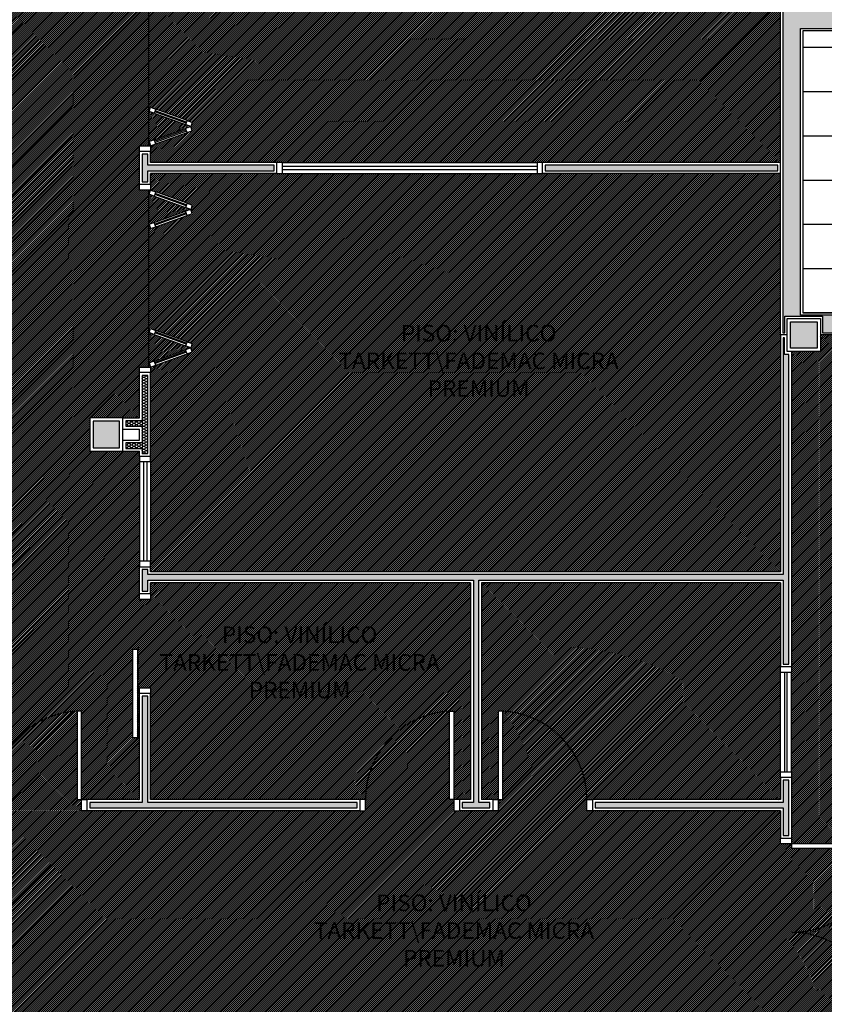
# Model space of a CAD drawing. Units: millimetres. Extents: x 66390 to 133860, y -57175 to 13903.
# Drawn here: x 111819 to 112545, y -54303 to -53413 of the extents above; entities that cross this region are included whole.
import ezdxf

# ---------------------------------------------------------------- set-up
doc = ezdxf.new("R2010")
doc.units = ezdxf.units.MM
doc.header["$LTSCALE"] = 10
for name, color, linetype in [('02', 2, 'Continuous'), ('253', 253, 'Continuous'), ('basalto escadas', 251, 'Continuous'), ('INCENDIO', 240, 'Continuous'), ('LINVISTA', 13, 'Continuous'), ('PAREDE', 6, 'Continuous'), ('parede gesso', 135, 'Continuous'), ('PILAR', 6, 'Continuous'), ('pilar 250', 250, 'Continuous'), ('UNIDADE', 4, 'Continuous'), ('vidro', 156, 'Continuous')]:
    doc.layers.add(name, color=color, linetype=linetype)
doc.layers.add('vinilico 606', color=7, linetype='Continuous', true_color=0xd7ccb7)
doc.layers.add('vinilico 636', color=7, linetype='Continuous', true_color=0xcbc3c7)
doc.styles.add('REGUA60', font='ARIALN.TTF')
pattern_1 = [(45, (124824.3803709408, 18671.42154486109), (-0.8838834764831843, 0.8838834764831844), [])]
pattern_2 = [(45, (125004.3803709414, 18671.4215448613), (-0.8838834764831843, 0.8838834764831844), [])]

# ---------------------------------------------------------------- blocks, each defined once
blk = doc.blocks.new('A$C775C0CE8')
at = {"layer": '02'}
for p, q in [((-3.601642674766481e-05, 31.12044268728641), (1.368044556875248, 34.87921317045402)), ((4.698427087510936, 29.4103419706662), (-3.601642674766481e-05, 31.12044268728641)), ((1.368044556875248, 34.87921317045402), (6.066507660812931, 33.16911245381925)), ((6.066507660812931, 33.1691124538047), (4.698427087510936, 29.4103419706662)), ((34.25728628438083, 22.90850815405429), (32.88920571107883, 19.14973767090123)), ((37.58766881500196, 17.43963695426646), (32.88920571106428, 19.14973767090123)), ((34.25728628438083, 22.90850815405429), (38.95574938831851, 21.19840743740497)), ((38.95574938831851, 21.19840743740497), (37.58766881500196, 17.43963695426646)), ((37.58766881500196, 17.43963695426646), (32.88920571106428, 15.72953623764624)), ((34.25728628438083, 11.97076575450774), (32.88920571107883, 15.72953623764624)), ((34.25728628438083, 11.97076575450774), (38.95574938831851, 13.68086647112796)), ((38.95574938831851, 13.68086647112796), (37.58766881500196, 17.43963695426646)), ((4.698427087510936, 5.468931937895832), (-3.601642674766481e-05, 3.75883122124651)), ((-3.601642674766481e-05, 3.75883122124651), (1.368044556875248, 6.073810800444335e-05)), ((1.368044556875248, 6.073810800444335e-05), (6.066507660812931, 1.710161454728222)), ((6.066507660812931, 1.710161454728222), (4.698427087510936, 5.46893193788128))]:
    blk.add_line(p, q, dxfattribs=at)
at = {"layer": 'LINVISTA'}
for p, q in [((4.698427087510936, 29.4103419706662), (32.88920571106428, 19.14973767090123)), ((34.25728628438083, 22.90850815405429), (6.066507660812931, 33.1691124538047)), ((4.698427087510936, 5.468931937895832), (32.88920571107883, 15.72953623764624)), ((6.066507660812931, 1.710161454728222), (34.25728628438083, 11.97076575449319))]:
    blk.add_line(p, q, dxfattribs=at)
at = {"layer": 'vidro'}
for p, q in [((33.40223592607072, 20.55927660208545), (5.211457302502822, 30.81988090185041)), ((33.74425606938894, 21.49896922287007), (5.553477445821045, 31.75957352263504)), ((33.40223592607072, 14.31999730646203), (5.211457302502822, 4.059393006711616)), ((33.74425606938894, 13.3803046856774), (5.553477445821045, 3.119700385912438))]:
    blk.add_line(p, q, dxfattribs=at)

msp = doc.modelspace()

# ---------------------------------------------------------------- hatches: boundary and pattern name
at = {"layer": 'basalto escadas'}
h = msp.add_hatch(dxfattribs=at)
h.set_pattern_fill('_USER', color=256, scale=40, style=0, double=1, pattern_type=0)
h.set_pattern_definition([(0, (112998.9233562603, -53677.64037374228), (0, 40), []), (90, (112998.9233562603, -53677.64037374228), (-40, 2.449212707644755e-15), [])])
h.paths.add_polyline_path([(112998.9233562631, -53422.64037373763), (112872.9233553662, -53422.64037373763), (112872.9233553662, -53432.64037373874), (112842.9233553662, -53432.64037373874), (112842.9233553662, -53422.64037373762), (112708.9233562631, -53422.64037373762), (112703.9233562622, -53422.64037373762), (112703.9233562622, -53402.64037373709, 0.405868597104321), (112567.9233562631, -53262.6975282622), (112567.9233562631, -53402.64037373719), (112563.9233562631, -53402.64037373719), (112563.9233562631, -53422.64037373763), (112558.9233562631, -53422.64037373762), (112525.9233553662, -53422.64037373762), (112525.9233553662, -53677.64037373845), (112533.9233562631, -53677.64037373853), (112867.9233469943, -53677.64037374123), (112867.9233469943, -53677.64032886137), (112907.9233469941, -53677.64032886137), (112907.9233469941, -53677.64037374154), (112998.9233562604, -53677.64037374229), (112998.9233562603, -53667.64037374224), (112998.9233562622, -53662.64037374268), (112858.9233562622, -53662.64037374267), (112858.9233562622, -53658.64037374259), (112858.9805107872, -53658.64037374259, -0.4058685971035614), (112998.9233562622, -53522.64037374399), (112998.9233562622, -53517.64037374297)])
h.paths.add_polyline_path([(112998.9233562622, -53522.64037374399, 0.4058685971035614), (112858.9805107872, -53658.64037374259), (112998.9233562622, -53658.64037374259)], flags=17)
at = {"layer": 'INCENDIO'}
msp.add_hatch(color=256, dxfattribs=at).paths.add_polyline_path([(112865.9233469943, -53679.6403737412), (112533.9233562632, -53679.64037373853), (112523.9233553662, -53679.64037373844), (112523.9233553662, -53420.64037373762), (112556.9233562632, -53420.64037373762), (112556.9233562632, -53404.64037373797), (112546.9233562632, -53404.64037373794), (112546.9233562632, -52460.64037373396), (112563.9233562632, -52460.64037373396), (112563.9233562632, -52444.64037373425), (112535.9233562632, -52444.64037373425), (112535.9233562632, -53321.66345873424), (112543.9233123681, -53321.66345873424), (112543.9233123681, -53355.64030373424), (112535.9233562632, -53355.64030373424), (112535.9233562632, -53404.64037373792), (112507.9233553672, -53404.64037373786), (112507.9233553672, -53695.64037373963), (112509.9233123681, -53695.64037373963), (112509.9233123681, -53680.64032991526), (112543.9233123681, -53680.64032991526), (112543.9233123681, -53695.64037373963), (112865.9233469943, -53695.64037373963)])
at = {"layer": 'parede gesso'}
h = msp.add_hatch(dxfattribs=at)
h.set_pattern_fill('HONEY', color=256, scale=12, style=0)
h.set_pattern_definition([(0, (111914.4233123681, -53559.14032991337), (2.25, 1.2990381), [1.5, -3]), (120, (111914.4233123681, -53559.14032991337), (-2.249999995083869, 1.299038108514987), [1.499999999999999, -2.999999999999998]), (59.99999999999999, (111914.4233123681, -53559.14032991337), (4.916130502685689e-09, 2.598076208514987), [-3, 1.5])])
h.paths.add_polyline_path([(112048.4233553672, -53544.14032991333), (111934.4277448267, -53544.14032991335), (111934.4277448267, -53534.14032991335), (111929.4277448267, -53534.14032991335), (111929.4277448267, -53559.14032991337), (111934.4277448267, -53559.14032991337), (111934.4277448267, -53549.14032991335), (112048.4233553673, -53549.14032991335)])
h.paths.add_polyline_path([(111934.4277448267, -53291.64032991385), (111929.4277448267, -53291.64032991385), (111929.4277448267, -53299.14032991439), (111914.4277439316, -53299.14032991439), (111914.4277439316, -53304.14032991439), (111929.4277448267, -53304.14032991439), (111929.4277448267, -53346.14026973423), (111914.4233123681, -53346.14026973423), (111914.4233123681, -53351.14026973424), (111929.4277448267, -53351.14026973424), (111929.4277448267, -53359.14032991335), (111934.4277448267, -53359.14032991335)])
h.paths.add_polyline_path([(112048.4233553672, -53174.14032991334), (111934.4277448267, -53174.14032991334), (111934.4277448267, -53164.14032991334), (111929.4277448267, -53164.14032991334), (111929.4277448268, -53186.64032991387), (111934.4277448267, -53186.64032991386), (111934.4277448266, -53179.14032991335), (112048.4233553672, -53179.14032991336)])
h = msp.add_hatch(dxfattribs=at)
h.set_pattern_fill('HONEY', color=256, scale=12, style=0)
h.set_pattern_definition([(0, (112293.4233553671, -53549.14032991335), (2.25, 1.2990381), [1.5, -3]), (120, (112293.4233553671, -53549.14032991335), (-2.249999995083869, 1.299038108514987), [1.499999999999999, -2.999999999999998]), (59.99999999999999, (112293.4233553671, -53549.14032991335), (4.916130502685689e-09, 2.598076208514987), [-3, 1.5])])
h.paths.add_polyline_path([(112503.4233553672, -53544.14032991334), (112293.4233553672, -53544.14032991333), (112293.4233553673, -53549.14032991334), (112503.4233553672, -53549.14032991335)])
h.paths.add_polyline_path([(112503.4233553672, -53174.14032991334), (112293.4233553671, -53174.14032991334), (112293.4233553672, -53179.14032991335), (112503.4233553672, -53179.14032991334)])
h = msp.add_hatch(dxfattribs=at)
h.set_pattern_fill('HONEY', color=256, scale=12, style=0)
h.set_pattern_definition([(0, (112218.4233553672, -54125.14032885905), (2.25, 1.2990381), [1.5, -3]), (120, (112218.4233553672, -54125.14032885905), (-2.249999995083869, 1.299038108514987), [1.499999999999999, -2.999999999999998]), (59.99999999999999, (112218.4233553672, -54125.14032885905), (4.916130502685689e-09, 2.598076208514987), [-3, 1.5])])
h.paths.add_polyline_path([(112513.4233553672, -53715.14030373423), (112509.4233123681, -53715.14030373423), (112509.4233123681, -53700.14037373962), (112508.4233553671, -53700.14037373963), (112508.4233553672, -53914.14032991336), (112228.4233553675, -53914.14032991336), (112228.4233553674, -53919.14032991336), (112228.4233553672, -54120.14032885904), (112218.4233553673, -54120.14032885905), (112218.4233553672, -54125.14032885904), (112243.4233553672, -54125.14032885905), (112243.4233553672, -54120.14032885904), (112233.4233553673, -54120.14032885908), (112233.4233553674, -53919.14032991335), (112508.4233553672, -53919.14032991337), (112508.4233553673, -53995.14032885907), (112513.4233553675, -53995.14032885908)])
h = msp.add_hatch(dxfattribs=at)
h.set_pattern_fill('HONEY', color=256, scale=12, style=0)
h.set_pattern_definition([(0, (111914.4233469942, -53804.64032938758), (2.25, 1.2990381), [1.5, -3]), (120, (111914.4233469942, -53804.64032938758), (-2.249999995083869, 1.299038108514987), [1.499999999999999, -2.999999999999998]), (59.99999999999999, (111914.4233469942, -53804.64032938758), (4.916130502685689e-09, 2.598076208514987), [-3, 1.5])])
h.paths.add_polyline_path([(111934.4277448266, -53734.14032991337), (111929.4277448267, -53734.14032991337), (111929.4277448267, -53775.14032886153), (111914.4233469942, -53775.14032886152), (111914.4233469942, -53780.14032886153), (111929.4277448268, -53780.14032886153), (111929.4277448268, -53795.14032886182), (111914.4233469942, -53795.14032886182), (111914.4233469942, -53800.14032886182), (111929.4277448267, -53800.14032886182), (111929.4277448267, -53804.64032938758), (111934.4277448265, -53804.64032938758)])
h = msp.add_hatch(dxfattribs=at)
h.set_pattern_fill('HONEY', color=256, scale=12, style=0)
h.set_pattern_definition([(0, (111929.4277448267, -53929.14032991337), (2.25, 1.2990381), [1.5, -3]), (120, (111929.4277448267, -53929.14032991337), (-2.249999995083869, 1.299038108514987), [1.499999999999999, -2.999999999999998]), (59.99999999999999, (111929.4277448267, -53929.14032991337), (4.916130502685689e-09, 2.598076208514987), [-3, 1.5])])
h.paths.add_polyline_path([(112228.4233553675, -53914.14032991337), (111934.4277448265, -53914.14032991336), (111934.4277448267, -53909.64032938759), (111929.4277448267, -53909.64032938758), (111929.4277448267, -53929.14032991335), (111934.4277448266, -53929.14032991337), (111934.4277448267, -53919.14032991337), (112228.4233553674, -53919.14032991336)])
h = msp.add_hatch(dxfattribs=at)
h.set_pattern_fill('HONEY', color=256, scale=12, style=0)
h.set_pattern_definition([(0, (111881.9277448267, -54125.14032885899), (2.25, 1.2990381), [1.5, -3]), (120, (111881.9277448267, -54125.14032885899), (-2.249999995083869, 1.299038108514987), [1.499999999999999, -2.999999999999998]), (59.99999999999999, (111881.9277448267, -54125.14032885899), (4.916130502685689e-09, 2.598076208514987), [-3, 1.5])])
h.paths.add_polyline_path([(112123.4233553672, -54120.14032885904), (111934.4277448266, -54120.14032885896), (111934.4277448266, -54024.14032991335), (111929.4277448267, -54024.14032991335), (111929.4277448267, -54120.14032885896), (111881.9277448267, -54120.14032885895), (111881.9277448267, -54125.14032885894), (112123.4233553672, -54125.14032885899)])
h = msp.add_hatch(dxfattribs=at)
h.set_pattern_fill('HONEY', color=256, scale=12, style=0)
h.set_pattern_definition([(0, (112338.4233553672, -54345.14032886153), (2.25, 1.2990381), [1.5, -3]), (120, (112338.4233553672, -54345.14032886153), (-2.249999995083869, 1.299038108514987), [1.499999999999999, -2.999999999999998]), (59.99999999999999, (112338.4233553672, -54345.14032886153), (4.916130502685689e-09, 2.598076208514987), [-3, 1.5])])
h.paths.add_polyline_path([(112513.4233553672, -54325.14032886185), (112508.4233553672, -54325.14032886185), (112508.4233553672, -54345.1403288615), (112511.9233469942, -54345.14032886153), (112513.4233553672, -54345.14032886153)])
h.paths.add_polyline_path([(112513.4233553672, -54100.14032885908), (112508.4233553672, -54100.14032885907), (112508.4233553672, -54120.14032885909), (112338.4233553673, -54120.14032885902), (112338.4233553672, -54125.14032885902), (112508.4233553672, -54125.14032885905), (112508.4233553672, -54150.14032886214), (112513.4233553673, -54150.14032886214)])
at = {"layer": 'pilar 250'}
h = msp.add_hatch(color=256, dxfattribs=at)
h.paths.add_polyline_path([(114139.9233387785, -53405.64032986168), (114115.9233387785, -53405.64032986168), (114115.9233387785, -53429.64032986168), (114139.9233387785, -53429.64032986168)])
h.paths.add_polyline_path([(114139.9233387794, -53685.64032886126), (114115.9233387794, -53685.64032886126), (114115.9233387785, -53709.64032886179), (114139.9233387794, -53709.64032886179)])
h.paths.add_polyline_path([(113738.9233478896, -53685.64032886126), (113719.9233478887, -53685.64032886126), (113719.9233478887, -53709.64032886179), (113738.9233478887, -53709.64032886179)])
h.paths.add_polyline_path([(113711.9233387813, -53685.64032886126), (113692.9233478887, -53685.64032886126), (113692.9233478887, -53709.64032886179), (113711.9233387804, -53709.64032886179)])
h.paths.add_polyline_path([(113743.9233378847, -53405.64033091556), (113719.9233378834, -53405.64033091556), (113719.9233378834, -53429.64032990434), (113743.9233378847, -53429.64032990434)])
h.paths.add_polyline_path([(113711.9233592622, -53409.14030373424), (113695.9233592622, -53409.14030373424), (113695.9233592622, -53428.14030373424), (113711.9233592622, -53428.14030373424)])
h.paths.add_polyline_path([(113421.4233601573, -53412.14036368036), (113402.4233601573, -53412.14036368036), (113402.4233601573, -53428.14036368036), (113421.4233601573, -53428.14036368036)])
h.paths.add_polyline_path([(113174.9233478896, -53685.64037374228), (113140.9233478887, -53685.64037374301), (113140.9233478887, -53694.64032886164), (113165.9262757648, -53694.64032886237), (113165.9262757638, -53719.64032886164), (113174.9233478887, -53719.64032886091)])
h.paths.add_polyline_path([(112884.9233478887, -53694.64032886164), (112904.9233478887, -53694.64032886164), (112904.9233478887, -53680.64032886054), (112870.9233478887, -53680.64032886054), (112870.9233478887, -53694.64037373975), (112870.9262757657, -53694.64037373975), (112870.9262757648, -53719.64032886164), (112884.9233478887, -53719.64032886164)])
h.paths.add_polyline_path([(112869.9233562604, -53405.64037373876), (112845.9233562604, -53405.64037373876), (112845.9233562604, -53429.64037373876), (112869.9233562604, -53429.64037373876)])
h.paths.add_polyline_path([(112523.9233478887, -53299.64032886121), (112499.9233478887, -53299.64032886121), (112499.9233478896, -53318.64032886144), (112523.9233478896, -53318.64032886144)])
h.paths.add_polyline_path([(112538.9233132622, -53326.66345873424), (112514.9233132622, -53326.66345873424), (112514.9233132622, -53350.64030373424), (112538.9233132622, -53350.64030373424)])
h.paths.add_polyline_path([(112538.9233132622, -53685.64032991526), (112514.9233132622, -53685.64032991526), (112514.9233132622, -53709.64030373424), (112538.9233132622, -53709.64030373424)])
h.paths.add_polyline_path([(111908.9233478887, -53775.64032886068), (111884.9233478896, -53775.64032886068), (111884.9233478887, -53799.64032886266), (111908.9233478887, -53799.64032886266)])
h.paths.add_polyline_path([(111908.9233132622, -53326.65278750348), (111884.9233132622, -53326.65278750348), (111884.9233132622, -53350.64026973424), (111908.9233132622, -53350.64026973424)])
h.paths.add_polyline_path([(111908.9277448257, -53299.64032991439), (111884.9277448257, -53299.64032991439), (111884.9277448257, -53318.64032991439), (111908.9277448257, -53318.64032991439)])
h.paths.add_polyline_path([(111143.9233478887, -53775.64032886141), (111119.9233478887, -53775.64032886141), (111119.9233478887, -53799.64032886266), (111143.9233478896, -53799.64032886121)])
h.paths.add_polyline_path([(111143.9233478887, -53299.64032886121), (111109.9233478887, -53299.64032886121), (111109.9233478887, -53318.64032886144), (111143.9233478896, -53318.64032886144)])
h.paths.add_polyline_path([(111143.9233478896, -53326.64032886161), (111119.9233478887, -53326.64032886161), (111119.9233478896, -53345.64032886185), (111143.9233478887, -53345.64032886185)])
h.paths.add_polyline_path([(111923.9277457209, -52890.64032886051), (111884.9277457209, -52890.64032886051), (111884.9277457209, -52914.64032886051), (111923.9277457209, -52914.64032886051)])
h.paths.add_polyline_path([(111143.9277457209, -52750.64032886051), (111109.9277457209, -52750.64032886051), (111109.9277457209, -52784.64032886051), (111143.9277457209, -52784.64032886051)])
h.paths.add_polyline_path([(111933.9277457209, -52510.64032886051), (111899.9277457209, -52510.64032886051), (111899.9277457209, -52534.64032886051), (111933.9277457209, -52534.64032886051)])
h.paths.add_polyline_path([(112523.9279338258, -52790.64032991439), (112499.9277448257, -52790.64032991439), (112499.9277448257, -52814.64032991439), (112523.9279338258, -52814.64032991439)])
h.paths.add_polyline_path([(113426.4230101573, -52898.14034068036), (113402.4230101573, -52898.14034068036), (113402.4230101573, -52917.14034068036), (113426.4230101573, -52917.14034068036)])
h.paths.add_polyline_path([(113711.9233478882, -52898.14032886123), (113691.9233478884, -52898.14032886123), (113691.9233478884, -52914.64032886123), (113711.9233478882, -52914.64032886123)])
h.paths.add_polyline_path([(113739.9233478887, -52886.14032886039), (113739.9233478887, -52880.64032886039), (113719.9233478887, -52880.64032886112), (113719.9233478887, -52914.64032886135), (113739.9233478887, -52914.64032886135)])
h.paths.add_polyline_path([(112602.9233571573, -52445.64037373425), (112568.9233571573, -52445.64037373425), (112568.9233571573, -52469.64037373425), (112602.9233571573, -52469.64037373425)])
h.paths.add_polyline_path([(112528.9277457209, -52287.64032886051), (112504.9277457209, -52287.64032886051), (112504.9277457209, -52306.64032886179), (112528.9277457209, -52306.64032886179)])
h.paths.add_polyline_path([(111613.9272627218, -52255.6403288617), (111580.002409911, -52255.64032886243), (111580.0024099119, -52289.64032886135), (111614.0024099119, -52289.64032886135), (111614.0024099119, -52285.64032883216), (111613.9272627208, -52285.64032883143)])
h.paths.add_polyline_path([(111143.9277457209, -52255.64034986051), (111109.9277457209, -52255.64034986051), (111109.9277457209, -52289.64034986051), (111143.9277457209, -52289.64034986051)])
h.paths.add_polyline_path([(112522.9233478887, -51465.64032886155), (112498.9233478896, -51465.64032886155), (112498.9233478887, -51489.64032886208), (112522.9233478887, -51489.64032886208)])
h.paths.add_polyline_path([(111933.9277457222, -51465.64039165285), (111899.9277457207, -51465.6437615434), (111899.9277457207, -51489.64363595798), (111933.9277457222, -51489.64026606744)])
h.paths.add_polyline_path([(111933.9277457213, -51980.64160565111), (111899.9277457217, -51980.64160565111), (111899.9277457217, -52004.64148006569), (111933.9277457213, -52004.64148006497)])
h.paths.add_polyline_path([(112522.9233478896, -51980.64032886243), (112498.9233478896, -51980.64032886097), (112498.9233478896, -52004.64032886222), (112522.9233478887, -52004.64032886222)])
h.paths.add_polyline_path([(111613.9281327209, -51593.96032886051), (111579.9281327209, -51593.96032886051), (111579.9281327209, -51627.96032886051), (111613.9281327209, -51627.96032886051)])
h.paths.add_polyline_path([(111148.9272627208, -51843.64032886518), (111128.9272627208, -51843.64032886518), (111128.9272627209, -51822.14032886414), (111114.9272627209, -51822.14032886414), (111114.9272627209, -51857.64032886414), (111148.9272627208, -51857.64032886414)])
at = {"layer": 'vinilico 606'}
h = msp.add_hatch(dxfattribs=at)
h.set_pattern_fill('ANSI31,_O', color=256, scale=10)
h.set_pattern_definition(pattern_1)
h.paths.add_polyline_path([(111661.9277448267, -53566.64032991343), (111653.9277448267, -53566.64032991342), (111653.9277448267, -53726.6403299134), (111661.9277448267, -53726.64032991339)], flags=17)
h.paths.add_polyline_path([(111661.9277448267, -53366.6403299134), (111653.9277448267, -53366.64032991341), (111653.9277448267, -53526.64032991338), (111661.9277448269, -53526.64032991338)], flags=17)
h.paths.add_polyline_path([(111934.9277448265, -53566.64032991336), (111926.9277448267, -53566.64032991337), (111926.9277448268, -53726.64032991334), (111934.9277448267, -53726.64032991333)])
h.paths.add_polyline_path([(111934.9277448264, -53366.64032991337), (111926.9277448267, -53366.64032991337), (111926.9277448267, -53526.64032991335), (111934.9277448266, -53526.64032991333)])
h.paths.add_polyline_path([(111926.9277448267, -53566.64032991337), (111926.9277448267, -53561.64032991337), (111926.9277448267, -53531.64032991335), (111926.9277448268, -53526.64032991334), (111926.9277448267, -53366.64032991337), (111926.9277448267, -53361.64032991337), (111926.9277448267, -53353.64026973423), (111911.9233123681, -53353.64026973424), (111881.9233123681, -53353.64026973424), (111881.9233123681, -53323.65278750347), (111911.9233123681, -53323.65278750349), (111911.9233123681, -53343.64026973423), (111926.9277448267, -53343.64026973424), (111926.9277448267, -53322.64032886105), (111661.9277448267, -53322.64032886116), (111661.9277448267, -53361.64032991338), (111661.9277448267, -53366.64032991341), (111661.9277448269, -53526.64032991338), (111661.9277448269, -53531.64032991338), (111661.9277448267, -53561.64032991338), (111661.9277448267, -53566.64032991343), (111661.9277448267, -53726.6403299134), (111661.9277448269, -53731.6403299134), (111661.9277448267, -53774.14032991335), (111661.9277448267, -53779.14032991337), (111661.9277448267, -53869.14032991335), (111661.9277448267, -53874.14032991335), (111661.9277448267, -53936.64032991334), (111661.9277448268, -53941.64032991333), (111651.9277448268, -53941.64032991332), (111651.9277448268, -53945.64032991332), (111572.0278074051, -53945.64032991332, 0.3996375341443301), (111651.9277448268, -54021.64032991332), (111661.9277448268, -54021.64032991332), (111661.9277448268, -54026.64032991332), (111661.9277448267, -54117.64032885888), (111709.4277448267, -54117.64032885888), (111714.4277448267, -54117.64032885891), (111714.4277448267, -54037.64032885876), (111718.4277448267, -54037.64032885876), (111718.4277448267, -54037.74039143701, -0.3996372867901249), (111794.4277448267, -54117.64026060606, -0.3996372867901249), (111870.4277448267, -54037.74039143701), (111870.4277448267, -54037.64032885876), (111874.4277448267, -54037.64032885876), (111874.4277448267, -54117.64032885875), (111879.4277448267, -54117.64032885876), (111926.9277448267, -54117.64032885896), (111926.9277448267, -54021.64032991335), (111926.9277448267, -54016.64032991335), (111926.9277448267, -53934.14032991335), (111926.9277448267, -53931.64032991335), (111926.9277448267, -53907.14032938758), (111926.9277448266, -53902.14032938756), (111926.9277448266, -53812.14032938758), (111926.9277448266, -53807.14032938758), (111926.9277448267, -53802.64032886182), (111911.9233469942, -53802.64032886182), (111881.9233469942, -53802.64032886182), (111881.9233469942, -53772.64032886153), (111911.9233469942, -53772.64032886153), (111926.9277448267, -53772.64032886153), (111926.9277448267, -53731.64032991337), (111926.9277448268, -53726.64032991334)])
h.paths.add_polyline_path([(111920.9277448267, -53981.64032991336), (111924.9277448267, -53981.64032991335), (111924.9277448267, -54061.64032991335), (111920.9277448267, -54061.64032991335)], flags=16)
edge = h.paths.add_edge_path()
edge.add_line((111714.4277448267, -54127.59029756981), (111714.4277448267, -54117.59029756964))
edge.add_line((111714.4277448267, -54117.59029756964), (111718.4277448267, -54117.59029756964))
edge.add_line((111718.4277448267, -54117.59029756964), (111718.4277448267, -54037.69036014788))
edge.add_arc((111714.4277448267, -54117.5902975697), 80.00000000005971, 45.00000000001472, 87.13401601738241, ccw=False)
edge.add_arc((111714.4277448268, -54117.59029756959), 79.9999999998746, 0.1535125048544046, 45.00000000003308, ccw=False)
edge.add_arc((111874.4309627412, -54117.5924508187), 80.00379798968714, 135.0005391506949, 179.8449526993413, ccw=False)
edge.add_arc((111874.8614337159, -54118.22185848719), 80.7533665748108, 93.14735438512781, 134.9007268915873, ccw=False)
edge.add_line((111870.4277448267, -54037.59029756964), (111870.4277448267, -54117.59029756964))
edge.add_line((111870.4277448267, -54117.59029756964), (111874.4277448267, -54117.59029756964))
edge.add_line((111874.4277448267, -54117.59029756964), (111874.4277448267, -54127.59029756964))
edge.add_line((111874.4277448267, -54127.59029756964), (111714.4277448267, -54127.59029756981))
h = msp.add_hatch(dxfattribs=at)
h.set_pattern_fill('ANSI31,_O', color=256, scale=10)
h.set_pattern_definition(pattern_1)
h.paths.add_polyline_path([(112867.9262748716, -53722.64032886152), (112867.9233469943, -53722.64032886152), (112867.9233469943, -53697.64037373964), (112541.9233123681, -53697.64037373962), (112541.9233123681, -53712.64030373424), (112515.9233553672, -53712.64030373424), (112515.9233553674, -53997.64032885907), (112515.9233553674, -54002.64032885907), (112515.9233553676, -54092.64032885931), (112515.9233553676, -54097.64032885931), (112515.9233553673, -54157.64032886212), (112595.9233553674, -54157.64032886214), (112595.9233553673, -54161.64032886214), (112595.8232927891, -54161.64032886214, -0.3996373592043616), (112515.9234036387, -54237.64032886212, -0.3996373592043616), (112595.8232927891, -54313.64032886211), (112595.9233553674, -54313.64032886211), (112595.9233553673, -54317.64032886211), (112515.9233553673, -54317.64032886211), (112515.9233553673, -54322.64032886211), (112515.9233553672, -54347.64032886152), (112551.9233469943, -54347.64032886153), (112556.9233469953, -54347.64032886151), (112656.923337884, -54347.64032886151), (112661.9233378849, -54347.64032886151), (112681.9233469943, -54347.64032886007), (112686.9233469953, -54347.64032886007), (112786.923337884, -54347.64032886262), (112791.9233378849, -54347.64032886007), (112867.9233469915, -54347.64032886007), (112867.9233469915, -54327.64032886254), (112867.9233469915, -54322.64032886225), (112887.9233469936, -54322.64032886226), (112887.9233469936, -54318.64032886216), (112967.8232844149, -54318.64032886217, 0.3894223330683676), (112890.7513321269, -54242.69032886215, -0.01765835925835428), (112885.095361861, -54242.69032886213, -0.01768043221603895), (112890.7513321269, -54242.69032886215, 0.3894530229036186), (112967.9233469939, -54166.64032886211), (112887.9233469943, -54166.64032886211), (112887.9233469943, -54162.64032886203), (112867.9233469934, -54162.64032886199), (112867.9233469934, -54157.64032886208), (112867.9233469943, -54137.64032886167), (112867.9233469943, -54097.64032886153), (112867.9262748716, -54097.64032886153)])
edge = h.paths.add_edge_path()
edge.add_line((112505.9233553672, -54157.64032886214), (112515.9233553673, -54157.64032886214))
edge.add_line((112515.9233553673, -54157.64032886214), (112515.9233553673, -54161.64032886214))
edge.add_line((112515.9233553673, -54161.64032886214), (112595.8232927891, -54161.64032886214))
edge.add_arc((112515.9233553673, -54157.6403288621), 80.0000000000746, 315.0000000000148, 357.1340160173777, ccw=False)
edge.add_arc((112515.9233553674, -54157.64032886224), 79.99999999988488, 270.1535125048492, 315.0000000000184, ccw=False)
edge.add_arc((112515.9212021183, -54317.64354677656), 80.00379798967982, 45.00053915070231, 89.84495269935172, ccw=False)
edge.add_arc((112515.2917944498, -54318.07401775131), 80.75336657482106, 3.147354385132985, 44.900726891594616, ccw=False)
edge.add_line((112595.9233553673, -54313.64032886211), (112515.9233553673, -54313.64032886211))
edge.add_line((112515.9233553673, -54313.64032886211), (112515.9233553673, -54317.64032886211))
edge.add_line((112515.9233553673, -54317.64032886211), (112505.9233553673, -54317.64032886211))
edge.add_line((112505.9233553673, -54317.64032886211), (112505.9233553672, -54157.64032886214))
h = msp.add_hatch(dxfattribs=at)
h.set_pattern_fill('ANSI31,_O', color=256, scale=10)
h.set_pattern_definition(pattern_1)
h.paths.add_polyline_path([(112225.9233553674, -53921.64032991333), (111936.9277448266, -53921.64032991337), (111936.9277448266, -53931.64032991335), (111936.9277448267, -53936.64032991335), (111926.9277448267, -53936.64032991335), (111926.9277448267, -54016.64032991335), (111936.9277448267, -54016.64032991335), (111936.9277448267, -54021.64032991335), (111936.9277448266, -54117.64032885896), (112125.9233553672, -54117.64032885904), (112130.9233553672, -54117.64032885905, -0.3996375341443301), (112206.9233553672, -54037.7403914373), (112206.9233553672, -54037.64032885905), (112210.9233553672, -54037.64032885905), (112210.9233553672, -54117.64032885906), (112215.9233553672, -54117.64032885905), (112225.9233553672, -54117.64032885904)])
h = msp.add_hatch(dxfattribs=at)
h.set_pattern_fill('ANSI31,_O', color=256, scale=10)
h.set_pattern_definition(pattern_1)
h.paths.add_polyline_path([(112505.9233553672, -53921.64032991337), (112235.9233553674, -53921.64032991335), (112235.9233553672, -54117.64032885907), (112245.9233553672, -54117.64032885905), (112250.9233553672, -54117.64032885906), (112250.9233553672, -54037.64032885905), (112254.9233553672, -54037.64032885906), (112254.9233553672, -54037.7403914373, -0.3996375341443301), (112330.9233553672, -54117.64032885905), (112335.9233553672, -54117.64032885905), (112505.9233553672, -54117.64032885909), (112505.9233553672, -54097.64032885907), (112505.9233553676, -54092.64032885931), (112505.9233553674, -54002.64032885907), (112505.9233553674, -53997.64032885907)])
h = msp.add_hatch(dxfattribs=at)
h.set_pattern_fill('ANSI31,_O', color=256, scale=10)
h.set_pattern_definition(pattern_1)
h.paths.add_polyline_path([(112254.9233553672, -54037.7403914373), (112254.9233553672, -54117.64032885906), (112250.9233553672, -54117.64032885905), (112250.9233553672, -54127.64032885907), (112330.9233553672, -54127.64032885907), (112330.9233553672, -54117.64032885905, 0.3996375341443301)])
h.paths.add_polyline_path([(112206.9233553672, -54037.7403914373, 0.3996375341443301), (112130.9233553672, -54117.64032885905), (112130.9233553672, -54127.64032885907), (112210.9233553672, -54127.64032885907), (112210.9233553672, -54117.64032885906), (112206.9233553672, -54117.64032885905)])
h.paths.add_polyline_path([(111881.9277448267, -54667.64034627037), (111881.9277448267, -54662.64034627034), (111891.9277448267, -54662.64034627035), (111891.9277448267, -54658.64034627035), (111971.8276822484, -54658.64034627035, 0.3996375341443301), (111891.9277448267, -54582.64034627035), (111881.9277448267, -54582.64034627035), (111881.9277448267, -54577.64034627035), (111881.9277448267, -54497.64032886182), (111661.9277448267, -54497.64032886182), (111661.9277448267, -54502.64032886182), (111661.9277448267, -54647.53062063584), (111554.054759801, -54755.40360566364), (111561.1258276129, -54762.47467347547), (111564.6613615189, -54766.01020738142), (111557.5902937066, -54773.08127519367), (111560.4187208313, -54775.90970231841), (111503.920933264, -54832.40748988571, 0.3996375341440698), (111614.1588362014, -54829.64981768867), (111621.2299040138, -54822.5787498763), (111624.7654379197, -54826.11428378226), (111797.0749310844, -54998.42377694663), (111881.9277448267, -54913.57096320413), (111881.9277448267, -54787.64034627036), (111881.9277448267, -54782.64034627037), (111891.9277448267, -54782.64034627037, 0.3996375341443301), (111971.8276822484, -54706.64034627037), (111891.9277448267, -54706.64034627038), (111891.9277448267, -54702.64034627037), (111881.9277448267, -54702.64034627036), (111881.9277448267, -54697.64034627037)])
h.paths.add_polyline_path([(112085.5629235701, -55117.20614194707), (112082.0273896641, -55113.67060804114), (112086.9771371329, -55108.72086057224), (112030.4085946374, -55052.15231807798), (112025.4588471691, -55057.10206554626), (112021.9233132632, -55053.56653164033), (111881.9277448267, -54913.57096320414), (111797.0749310844, -54998.4237769466), (112093.283704228, -55294.63255008971), (112096.819238134, -55298.16808399562), (112089.748170322, -55305.2391518076, 0.3996375341437141), (112086.9904981251, -55415.477054745), (112143.4882856924, -55358.97926717767), (112146.3167128171, -55361.80769430238), (112153.3877806289, -55354.73662649053), (112156.9233145349, -55358.27216039647), (112228.7914829992, -55430.14032886061), (112278.497110484, -55310.14032886073)])
h.paths.add_polyline_path([(113278.0234095724, -55329.14032886257), (113277.9233469942, -55329.14032886257), (113277.9233469942, -55325.14032886257), (113357.9233469942, -55325.14032886257), (113357.9233469942, -55320.14032886257), (113357.9233469942, -55310.14032886407), (113117.923328776, -55310.14032886323), (113112.9233287759, -55310.14032886115), (113112.9233287759, -55303.14032886125), (113032.9233287759, -55303.14032886125), (113032.9233287759, -55310.14032886125), (113027.9233287759, -55310.14032886125), (112626.923328776, -55310.14032886148), (112621.9233287757, -55310.14032886105), (112621.9233287758, -55300.14032886128, 0.3996375341447995), (112545.9233287758, -55220.24039143942), (112545.9233287758, -55300.14032886118), (112541.9233287758, -55300.14032886116), (112541.9233287758, -55310.14032886116), (112536.9233287758, -55310.14032886116), (112506.9233287765, -55310.14032886115), (112501.9233287767, -55310.14032886115), (112501.9233287767, -55303.14032886116), (112421.9233287767, -55303.14032886115), (112421.9233287768, -55310.14032886105), (112416.9233287767, -55310.14032886105), (112278.497110484, -55310.14032886071), (112228.7914829992, -55430.14032886059), (112416.9233287763, -55430.14032886097), (112421.9233287763, -55430.14032886129), (112421.9233287763, -55437.14032886129), (112501.9233287763, -55437.14032886118), (112501.9233287763, -55430.14032886118), (112506.9233287763, -55430.14032886118), (112839.9233378853, -55430.14032886164), (112844.9233378853, -55430.14032886201), (112844.9233378853, -55437.14032886201), (112924.9233378853, -55437.14032886189), (112924.9233378853, -55430.14032886189), (112929.9233378853, -55430.14032886189), (112959.9233378851, -55430.14032886185), (112964.9233378851, -55430.1403288619), (112964.9233378851, -55437.14032886189), (113044.9233378851, -55437.14032886201), (113044.9233378851, -55430.14032886201), (113049.9233378851, -55430.14032886201), (113357.9233469943, -55430.14032886254), (113357.9233469943, -55410.14032886254), (113357.9233469941, -55405.14032886256, -0.3996375341438531)])
h.paths.add_polyline_path([(112505.9233553672, -54127.64032885907), (111661.9829530404, -54127.64032885907), (111661.9829530404, -54127.6403288589), (111661.9277448267, -54497.64032886182), (111881.9277448267, -54497.64032886182), (111881.9277448267, -54347.64032886007), (111911.9233469991, -54347.64032885995), (111911.9233469991, -54367.64032886036), (112194.9233378853, -54367.64032886038), (112194.9233378853, -54347.64032886039), (112505.9233553672, -54347.64032886151)])
at = {"layer": 'vinilico 636'}
h = msp.add_hatch(dxfattribs=at)
h.set_pattern_fill('ANSI31', color=256, scale=10, style=0)
h.set_pattern_definition(pattern_2)
h.paths.add_polyline_path([(112505.9233553672, -53369.64032885946), (112505.9233553672, -53322.64032886079), (111936.9277448267, -53322.64032886103), (111936.9277448267, -53361.64032991335), (111936.9277448267, -53366.64032991335), (111941.6262079307, -53368.35043063), (111969.8169865542, -53378.61103492977), (111974.5154496582, -53380.3211356464), (111973.1473690849, -53384.07990612955), (111974.5154496582, -53387.83867661269), (111969.8169865542, -53389.54877732931), (111941.6262079307, -53399.80938162909), (111936.9277448267, -53401.51948234571), (111935.5596642534, -53397.76071186258), (111940.2581273574, -53396.05061114593), (111968.4489059809, -53385.79000684617), (111973.1473690848, -53384.07990612955), (111968.4489059809, -53382.36980541292), (111940.2581273574, -53372.10920111315), (111935.5596642534, -53370.39910039651), (111936.9277448267, -53366.64032991337), (111934.9277448264, -53366.64032991335), (111934.9277448266, -53526.64032991334), (111936.9277448269, -53526.64032991335), (111935.5596642535, -53522.88155943019), (111940.2581273575, -53521.17145871355), (111968.448905981, -53510.9108544138), (111973.147369085, -53509.20075369719), (111968.448905981, -53507.49065298054), (111940.2581273575, -53497.23004868078), (111935.5596642535, -53495.51994796415), (111936.9277448268, -53491.76117748098), (111941.6262079308, -53493.47127819763), (111969.8169865543, -53503.73188249739), (111974.5154496583, -53505.44198321403), (111973.147369085, -53509.20075369719), (111974.5154496583, -53512.95952418033), (111969.8169865543, -53514.66962489694), (111941.6262079308, -53524.93022919672), (111936.9277448268, -53526.64032991333), (111936.9277448268, -53531.64032991334), (111936.9277448267, -53541.64032991337), (112050.9233553672, -53541.64032991334), (112055.9233553671, -53541.64032991351), (112285.9233553671, -53541.64032991351), (112290.9233553671, -53541.64032991351), (112505.9233553672, -53541.64032991334)])
h.paths.add_polyline_path([(112505.9233553671, -53181.64032991333), (112290.9233553672, -53181.64032991335), (112285.923355367, -53181.6403299135), (112055.923355367, -53181.6403299135), (112050.923355367, -53181.6403299135), (111936.9277448267, -53181.64032991335), (111936.9277448267, -53189.14032991385), (111936.9277448267, -53194.14032991385), (111936.9277448267, -53284.14032991383), (111936.9277448267, -53289.14032991383), (111936.9277448267, -53322.64032886105), (112505.9233553672, -53322.64032886081), (112505.9233553672, -53321.64032886133), (112496.9233469941, -53321.64032886132), (112496.9233469941, -53296.64032886133), (112505.9233553672, -53296.64032886134)])
h = msp.add_hatch(dxfattribs=at)
h.set_pattern_fill('ANSI31', color=256, scale=10, style=0)
h.set_pattern_definition(pattern_2)
h.paths.add_polyline_path([(112505.9233553672, -53697.64037373965), (112505.9233553672, -53551.64032991333), (112290.9233553672, -53551.64032991334), (112285.9233553671, -53551.64032991351), (112055.9233553671, -53551.64032991351), (112050.9233553671, -53551.64032991351), (111936.9277448267, -53551.64032991334), (111936.9277448267, -53561.64032991334), (111936.9277448267, -53566.64032991337), (111941.6262079306, -53568.35043063), (111969.8169865542, -53578.61103492977), (111974.5154496581, -53580.3211356464), (111973.1473690848, -53584.07990612956), (111974.5154496581, -53587.83867661269), (111969.8169865542, -53589.54877732931), (111941.6262079306, -53599.80938162909), (111936.9277448267, -53601.51948234572), (111935.5596642533, -53597.76071186257), (111940.2581273573, -53596.05061114593), (111968.4489059809, -53585.79000684617), (111973.1473690848, -53584.07990612956), (111968.4489059809, -53582.36980541292), (111940.2581273573, -53572.10920111315), (111935.5596642534, -53570.39910039653), (111936.9277448267, -53566.64032991336), (111934.9277448265, -53566.64032991336), (111934.9277448267, -53726.64032991334), (111936.9277448268, -53726.64032991334), (111935.5596642535, -53722.8815594302), (111940.2581273575, -53721.17145871355), (111968.448905981, -53710.9108544138), (111973.147369085, -53709.20075369719), (111968.448905981, -53707.49065298054), (111940.2581273575, -53697.23004868078), (111935.5596642535, -53695.51994796414), (111936.9277448268, -53691.761177481), (111941.6262079308, -53693.47127819763), (111969.8169865543, -53703.73188249739), (111974.5154496582, -53705.44198321403), (111973.147369085, -53709.20075369719), (111974.5154496583, -53712.95952418032), (111969.8169865543, -53714.66962489694), (111941.6262079308, -53724.93022919672), (111936.9277448268, -53726.64032991335), (111936.9277448268, -53731.64032991334), (111936.9277448266, -53807.14032938758), (111936.9277448266, -53812.14032938758), (111936.9277448266, -53902.14032938756), (111936.9277448266, -53907.14032938756), (111936.9277448266, -53911.64032991335), (112505.9233553672, -53911.64032991336)])

# ---------------------------------------------------------------- linework, layer by layer
at = {"layer": '02'}
for points in [[(111926.9277448268, -53531.64032991334), (111926.9277448268, -53526.64032991334), (111936.9277448268, -53526.64032991334), (111936.9277448268, -53531.64032991334)], [(112050.9233553671, -53551.64032991351), (112055.9233553671, -53551.64032991351), (112055.9233553671, -53541.64032991351), (112050.9233553671, -53541.64032991351)], [(112290.9233553671, -53541.64032991351), (112285.9233553671, -53541.64032991351), (112285.9233553671, -53551.64032991351), (112290.9233553671, -53551.64032991351)], [(111936.9277448267, -53561.64032991337), (111936.9277448267, -53566.64032991337), (111926.9277448267, -53566.64032991337), (111926.9277448267, -53561.64032991337)], [(111926.9277448268, -53731.64032991334), (111926.9277448268, -53726.64032991334), (111936.9277448268, -53726.64032991334), (111936.9277448268, -53731.64032991334)], [(111926.9277448266, -53807.14032938758), (111926.9277448266, -53812.14032938758), (111936.9277448266, -53812.14032938758), (111936.9277448266, -53807.14032938758)], [(111936.9277448266, -53907.14032938756), (111936.9277448266, -53902.14032938756), (111926.9277448266, -53902.14032938756), (111926.9277448266, -53907.14032938756)], [(111936.9277448267, -53931.64032991335), (111936.9277448267, -53936.64032991335), (111926.9277448267, -53936.64032991335), (111926.9277448267, -53931.64032991335)], [(112515.9233553674, -53997.64032885907), (112515.9233553674, -54002.64032885907), (112505.9233553674, -54002.64032885907), (112505.9233553674, -53997.64032885907)], [(111926.9277448267, -54021.64032991335), (111926.9277448267, -54016.64032991335), (111936.9277448267, -54016.64032991335), (111936.9277448267, -54021.64032991335)], [(112505.9233553676, -54097.64032885931), (112505.9233553676, -54092.64032885931), (112515.9233553676, -54092.64032885931), (112515.9233553676, -54097.64032885931)], [(111879.4277448267, -54127.64032885876), (111874.4277448267, -54127.64032885876), (111874.4277448267, -54117.64032885876), (111879.4277448267, -54117.64032885876)], [(112125.9233553672, -54127.64032885905), (112130.9233553672, -54127.64032885905), (112130.9233553672, -54117.64032885905), (112125.9233553672, -54117.64032885905)], [(112215.9233553672, -54117.64032885905), (112210.9233553672, -54117.64032885905), (112210.9233553672, -54127.64032885905), (112215.9233553672, -54127.64032885905)], [(112245.9233553672, -54117.64032885905), (112250.9233553672, -54117.64032885905), (112250.9233553672, -54127.64032885905), (112245.9233553672, -54127.64032885905)], [(112335.9233553672, -54127.64032885905), (112330.9233553672, -54127.64032885905), (112330.9233553672, -54117.64032885905), (112335.9233553672, -54117.64032885905)], [(112515.9233553672, -54152.64032886214), (112515.9233553672, -54157.64032886214), (112505.9233553672, -54157.64032886214), (112505.9233553672, -54152.64032886214)]]:
    msp.add_lwpolyline(points, dxfattribs=at)
for points in [[(111920.9277448267, -54061.64032991335), (111920.9277448267, -53981.64032991335), (111924.9277448267, -53981.64032991335), (111924.9277448267, -54061.64032991335)], [(111874.4277448267, -54117.64032885876), (111874.4277448267, -54037.64032885876), (111870.4277448267, -54037.64032885876), (111870.4277448267, -54117.64032885876)], [(112206.9233553672, -54117.64032885905), (112206.9233553672, -54037.64032885905), (112210.9233553672, -54037.64032885905), (112210.9233553672, -54117.64032885905)], [(112254.9233553672, -54117.64032885905), (112254.9233553672, -54037.64032885905), (112250.9233553672, -54037.64032885905), (112250.9233553672, -54117.64032885905)], [(112515.9233553673, -54161.64032886214), (112595.9233553673, -54161.64032886214), (112595.9233553673, -54157.64032886214), (112515.9233553673, -54157.64032886214)]]:
    msp.add_lwpolyline(points, close=True, dxfattribs=at)
at = {"layer": '253'}
for p, q in [((111934.9277448264, -53366.64032991337), (111934.9277448266, -53526.64032991334)), ((111934.9277448265, -53566.64032991337), (111934.9277448267, -53726.64032991334))]:
    msp.add_line(p, q, dxfattribs=at)
at = {"layer": 'INCENDIO'}
msp.add_lwpolyline([(112865.9233469943, -53679.6403737412), (112533.9233562632, -53679.64037373853), (112523.9233553662, -53679.64037373844), (112523.9233553662, -53420.64037373762), (112556.9233562632, -53420.64037373762), (112556.9233562632, -53404.64037373797), (112546.9233562632, -53404.64037373794), (112546.9233562632, -52460.64037373396), (112563.9233562632, -52460.64037373396), (112563.9233562632, -52444.64037373425), (112535.9233562632, -52444.64037373425), (112535.9233562632, -53321.66345873424), (112543.9233123681, -53321.66345873424), (112543.9233123681, -53355.64030373424), (112535.9233562632, -53355.64030373424), (112535.9233562632, -53404.64037373792), (112507.9233553672, -53404.64037373786), (112507.9233553672, -53695.64037373963), (112509.9233123681, -53695.64037373963), (112509.9233123681, -53680.64032991526), (112543.9233123681, -53680.64032991526), (112543.9233123681, -53695.64037373963), (112865.9233469943, -53695.64037373963)], close=True, dxfattribs=at)
at = {"layer": 'LINVISTA'}
for p, q in [((112055.9233553671, -53541.64032991351), (112285.9233553671, -53541.64032991351)), ((112055.9233553671, -53551.64032991351), (112285.9233553671, -53551.64032991351)), ((111926.9277448266, -53812.14032938758), (111926.9277448266, -53902.14032938756)), ((111936.9277448266, -53812.14032938758), (111936.9277448266, -53902.14032938756)), ((112505.9233553676, -54092.64032885931), (112505.9233553674, -54002.64032885907)), ((112515.9233553676, -54092.64032885931), (112515.9233553674, -54002.64032885907))]:
    msp.add_line(p, q, dxfattribs=at)
for centre, radius, start, end in [((111874.4277448267, -54117.64032885876), 79.99999999999999, 90, 180), ((112210.9233553672, -54117.64032885905), 80, 90, 180), ((112250.9233553672, -54117.64032885905), 80, 0, 90), ((112515.9233553673, -54157.64032886214), 79.99999999999999, 270, 0), ((112515.9233553673, -54317.64032886211), 79.99999999999999, 0, 90)]:
    msp.add_arc(centre, radius, start, end, dxfattribs=at)
at = {"layer": 'PAREDE'}
for p, q in [((112505.9233553672, -53697.64037373965), (112505.9233553672, -53369.64032885946)), ((112558.9233562632, -53422.64037373762), (112525.9233553662, -53422.64037373762)), ((112525.9233553662, -53422.64037373762), (112525.9233553662, -53677.64037373847)), ((112533.9233562632, -53677.64037373853), (112525.9233553662, -53677.64037373847)), ((112998.9233562604, -53677.64037374228), (112533.9233562632, -53677.64037373853)), ((112511.9233123681, -53697.64037373963), (112505.9233553672, -53697.64037373963)), ((112867.9262748716, -53697.64037373963), (112541.9233123681, -53697.64037373963))]:
    msp.add_line(p, q, dxfattribs=at)
at = {"layer": 'parede gesso'}
for points in [[(112048.4233553672, -53544.14032991333), (111934.4277448267, -53544.14032991335), (111934.4277448267, -53534.14032991335), (111929.4277448267, -53534.14032991335), (111929.4277448267, -53559.14032991337), (111934.4277448267, -53559.14032991337), (111934.4277448267, -53549.14032991335), (112048.4233553673, -53549.14032991335)], [(112503.4233553672, -53544.14032991334), (112293.4233553672, -53544.14032991333), (112293.4233553673, -53549.14032991334), (112503.4233553672, -53549.14032991335)], [(112513.4233553672, -53715.14030373424), (112509.4233123681, -53715.14030373424), (112509.4233123681, -53700.14037373962), (112508.4233553672, -53700.14037373963), (112508.4233553672, -53914.14032991335), (111934.4277448265, -53914.14032991336), (111934.4277448266, -53909.64032938759), (111929.4277448267, -53909.64032938758), (111929.4277448267, -53929.14032991335), (111934.4277448266, -53929.14032991335), (111934.4277448267, -53919.14032991337), (112228.4233553674, -53919.14032991336), (112228.4233553672, -54120.14032885904), (112218.4233553672, -54120.14032885906), (112218.4233553672, -54125.14032885904), (112243.4233553672, -54125.14032885904), (112243.4233553672, -54120.14032885906), (112233.4233553672, -54120.14032885908), (112233.4233553675, -53919.14032991335), (112508.4233553672, -53919.14032991337), (112508.4233553674, -53995.14032885907), (112513.4233553675, -53995.14032885907)], [(111934.4277448266, -53734.14032991337), (111929.4277448267, -53734.14032991337), (111929.4277448267, -53775.14032886153), (111914.4233469942, -53775.14032886152), (111914.4233469942, -53780.14032886153), (111929.4277448268, -53780.14032886153), (111929.4277448268, -53795.14032886182), (111914.4233469942, -53795.14032886182), (111914.4233469942, -53800.14032886182), (111929.4277448267, -53800.14032886182), (111929.4277448267, -53804.64032938758), (111934.4277448265, -53804.64032938758)], [(112123.4233553672, -54120.14032885904), (111934.4277448266, -54120.14032885896), (111934.4277448266, -54024.14032991335), (111929.4277448267, -54024.14032991335), (111929.4277448267, -54120.14032885896), (111881.9277448267, -54120.14032885895), (111881.9277448267, -54125.14032885894), (112123.4233553672, -54125.14032885899)], [(112513.4233553672, -54100.14032885908), (112508.4233553672, -54100.14032885907), (112508.4233553672, -54120.14032885909), (112338.4233553673, -54120.14032885902), (112338.4233553672, -54125.14032885902), (112508.4233553672, -54125.14032885905), (112508.4233553672, -54150.14032886214), (112513.4233553673, -54150.14032886214)]]:
    msp.add_lwpolyline(points, close=True, dxfattribs=at)
at = {"layer": 'PILAR'}
for points in [[(112511.9233123681, -53682.64032991526), (112541.9233123681, -53682.64032991526), (112541.9233123681, -53712.64030373424), (112511.9233123681, -53712.64030373424)], [(111881.9233469942, -53772.64032886153), (111881.9233469942, -53802.64032886182), (111911.9233469942, -53802.64032886182), (111911.9233469942, -53772.64032886153)]]:
    msp.add_lwpolyline(points, close=True, dxfattribs=at)
at = {"layer": 'pilar 250'}
for p, q in [((111908.9233469946, -53775.64032886068), (111884.9233469955, -53775.64032886068)), ((111884.9233469955, -53775.64032886068), (111884.9233469946, -53799.64032886266)), ((111908.9233469946, -53799.64032886266), (111908.9233469946, -53775.64032886068)), ((111884.9233469946, -53799.64032886266), (111908.9233469946, -53799.64032886266))]:
    msp.add_line(p, q, dxfattribs=at)
for points in [[(112514.9233123681, -53685.64032991526), (112538.9233123681, -53685.64032991526), (112538.9233123681, -53709.64030373424), (112514.9233123681, -53709.64030373424)], [(111908.9233469946, -53775.64032886068), (111884.9233469955, -53775.64032886068), (111884.9233469946, -53799.64032886266), (111908.9233469946, -53799.64032886266)]]:
    msp.add_lwpolyline(points, close=True, dxfattribs=at)
at = {"layer": 'UNIDADE'}
for p, q in [((111936.9277448267, -53531.64032991335), (111926.9277448267, -53531.64032991335)), ((111926.9277448267, -53561.64032991335), (111926.9277448267, -53531.64032991335)), ((111936.9277448267, -53541.64032991337), (111936.9277448267, -53531.64032991334)), ((112050.9233553672, -53541.64032991334), (111936.9277448267, -53541.64032991335)), ((112050.9233553672, -53551.64032991335), (112050.9233553672, -53541.64032991335)), ((112505.9233553672, -53541.64032991334), (112290.9233553672, -53541.64032991334)), ((112290.9233553672, -53551.64032991353), (112290.9233553672, -53541.64032991353)), ((112050.9233553672, -53551.64032991334), (111936.9277448267, -53551.64032991335)), ((111936.9277448267, -53561.64032991334), (111936.9277448267, -53551.64032991337)), ((112505.9233553672, -53551.64032991334), (112290.9233553672, -53551.64032991334)), ((111936.9277448267, -53561.64032991335), (111926.9277448267, -53561.64032991337)), ((112505.9233553672, -53697.64037373965), (112505.9233553672, -53911.64032991334)), ((112515.9233553672, -53712.64030373424), (112515.9233553674, -53997.64032885907)), ((111936.9277448269, -53731.64032991335), (111926.927744827, -53731.64032991337)), ((111926.9277448267, -53772.64032886154), (111926.9277448267, -53731.64032991337)), ((111936.9277448266, -53807.14032938758), (111936.9277448266, -53731.64032991334)), ((111911.9233469942, -53772.64032886153), (111926.9277448267, -53772.64032886153)), ((111911.9233469942, -53782.64032886153), (111926.9277448267, -53782.64032886153)), ((111926.9277448267, -53792.64032886182), (111926.9277448267, -53782.64032886153)), ((111911.9233469942, -53792.64032886182), (111926.9277448267, -53792.64032886182)), ((111911.9233469942, -53802.64032886182), (111926.9277448267, -53802.64032886182)), ((111926.9277448267, -53807.14032938758), (111926.9277448267, -53802.64032886182)), ((111926.9277448267, -53807.14032938758), (111936.9277448266, -53807.14032938758)), ((111926.9277448267, -53931.64032991335), (111926.9277448267, -53907.14032938758)), ((111926.9277448267, -53907.14032938758), (111936.9277448266, -53907.14032938758)), ((111936.9277448266, -53911.64032991335), (111936.9277448266, -53907.14032938758)), ((112505.9233553672, -53911.64032991334), (111936.9277448267, -53911.64032991335)), ((112225.9233553674, -53921.64032991335), (111936.9277448266, -53921.64032991337)), ((111936.9277448266, -53931.64032991335), (111936.9277448266, -53921.64032991338)), ((112225.9233553674, -53921.64032991335), (112225.9233553672, -54117.64032885905)), ((112505.9233553672, -53921.64032991337), (112235.9233553674, -53921.64032991335)), ((112235.9233553674, -53921.64032991335), (112235.9233553672, -54117.64032885904)), ((112505.9233553672, -53921.64032991338), (112505.9233553674, -53997.64032885907)), ((111936.9277448266, -53931.64032991335), (111926.9277448267, -53931.64032991335)), ((112515.9233553674, -53997.64032885908), (112505.9233553673, -53997.64032885907)), ((111936.9277448266, -54021.64032991335), (111926.9277448267, -54021.64032991335)), ((111926.9277448267, -54117.64032885896), (111926.9277448267, -54021.64032991335)), ((111936.9277448266, -54117.64032885898), (111936.9277448266, -54021.64032991337)), ((112515.9233553672, -54097.64032885908), (112505.9233553672, -54097.64032885907)), ((112505.9233553672, -54097.64032885907), (112505.9233553672, -54117.64032885908)), ((112515.9233553672, -54097.64032885908), (112515.9233553673, -54157.64032886214)), ((111926.9277448267, -54117.64032885896), (111879.4277448267, -54117.64032885895)), ((111879.4277448267, -54117.64032885892), (111879.4277448267, -54127.64032885895)), ((112125.9233553672, -54117.64032885904), (111936.9277448265, -54117.64032885896)), ((112125.9233553672, -54117.64032885898), (112125.9233553672, -54127.64032885896)), ((112225.9233553672, -54117.64032885905), (112215.9233553672, -54117.64032885907)), ((112215.9233553672, -54117.64032885905), (112215.9233553672, -54127.64032885904)), ((112245.9233553672, -54117.64032885904), (112235.9233553672, -54117.64032885905)), ((112245.9233553672, -54117.64032885905), (112235.9233553672, -54117.64032885907)), ((112245.9233553672, -54117.64032885905), (112245.9233553672, -54127.64032885904)), ((112505.9233553672, -54117.64032885908), (112335.9233553672, -54117.64032885902)), ((112335.9233553672, -54117.64032885918), (112335.9233553672, -54127.64032885917)), ((112125.9233553672, -54127.64032885899), (111879.4277448267, -54127.64032885895)), ((112245.9233553672, -54127.64032885905), (112215.9233553672, -54127.64032885904)), ((112505.9233553672, -54127.64032885907), (112335.9233553672, -54127.64032885902)), ((112505.9233553672, -54127.64032885907), (112505.9233553672, -54152.64032886214)), ((112515.92335537, -54152.64032886214), (112505.9233553672, -54152.64032886214))]:
    msp.add_line(p, q, dxfattribs=at)
at = {"layer": 'vidro'}
for p, q in [((112055.9233553671, -53545.14032991351), (112285.9233553671, -53545.14032991351)), ((112055.9233553671, -53548.14032991351), (112285.9233553671, -53548.14032991351)), ((111930.4277448266, -53812.14032938758), (111930.4277448266, -53902.14032938756)), ((111933.4277448266, -53812.14032938758), (111933.4277448266, -53902.14032938756)), ((112509.9233553676, -54092.64032885931), (112509.9233553674, -54002.64032885907)), ((112511.9233553676, -54092.64032885931), (112511.9233553674, -54002.64032885907))]:
    msp.add_line(p, q, dxfattribs=at)

# ---------------------------------------------------------------- block references
for p in [(111935.55970027, -53526.64039065145), (111935.5597002698, -53601.51954308382), (111935.55970027, -53726.64039065145)]:
    msp.add_blockref('A$C775C0CE8', p)

# ---------------------------------------------------------------- texts
at = {"layer": '02', "char_height": 15, "width": 285.3423829432139, "attachment_point": 2, "style": 'REGUA60'}
for insert in [(112233.161228871, -53688.5186419153), (112071.4958564974, -53961.09844634504), (112210.9149355998, -54203.51495389624)]:
    msp.add_mtext('PISO: VINÍLICO TARKETT\\\\FADEMAC MICRA PREMIUM', dxfattribs=dict(at, insert=insert))

doc.saveas('drawing.dxf')
